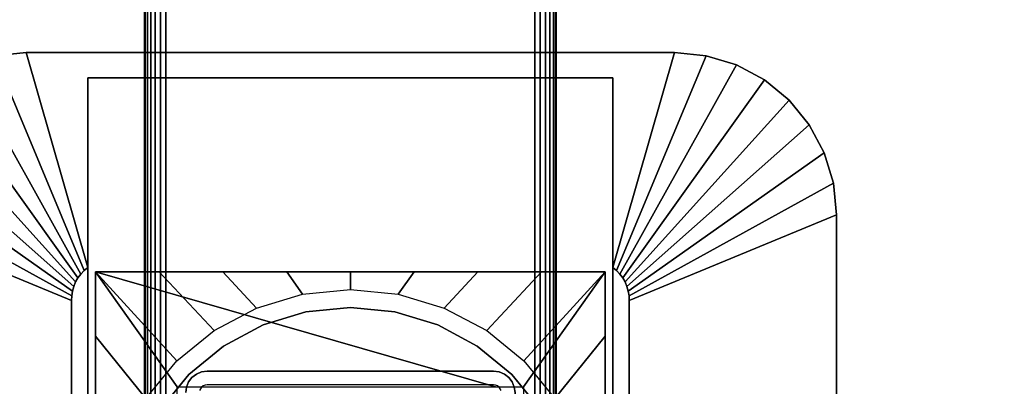
# Model space of a CAD drawing. Units: inches. Extents: x -0.2 to 72, y -20 to 0.
# Drawn here: x 57 to 63, y -9.1 to -6.9 of the extents above; entities that cross this region are included whole.
import ezdxf

# ---------------------------------------------------------------- set-up
doc = ezdxf.new("R2010")
doc.units = ezdxf.units.IN
doc.header["$MEASUREMENT"] = 0
for name, color, linetype in [('A-FURN-3-TABLE-LEG-FLIP-CASE-LOWER', 253, 'Continuous'), ('A-FURN-3-TABLE-LEG-FLIP-CASE-UPPER', 253, 'Continuous'), ('A-FURN-3-TABLE-LEG-FOOT', 253, 'Continuous'), ('A-FURN-3-TABLE-LEG-MAIN', 253, 'Continuous'), ('A-FURN-3-TABLE-SURFACE-BOTTOM', 255, 'Continuous'), ('A-FURN-3-TABLE-SURFACE-TOP-HPL_TFL', 255, 'Continuous')]:
    doc.layers.add(name, color=color, linetype=linetype)

msp = doc.modelspace()

# ---------------------------------------------------------------- linework, layer by layer
at = {"layer": 'A-FURN-3-TABLE-LEG-FLIP-CASE-LOWER'}
for points in [[(57.4527, -8.3974, 40.4598), (57.4527, -8.3974, 39.7314), (57.4527, -10.9565, 39.7314), (57.4527, -10.9565, 40.4598)], [(60.5472, -8.3974, 40.4598), (60.5472, -8.3974, 39.7314), (57.4527, -8.3974, 39.7314), (57.4527, -8.3974, 40.4598)], [(59.8819, -9.0943, 40.4598), (60.0511, -9.0943, 40.4598), (60.5472, -8.3974, 40.4598), (57.4527, -8.3974, 40.4598)], [(57.4527, -8.3974, 40.4598), (57.9488, -9.0943, 40.4598), (58.1181, -9.0943, 40.4598), (59.8819, -9.0943, 40.4598)], [(57.9488, -9.0943, 40.4598), (57.4527, -8.3974, 40.4598), (57.4527, -10.9565, 40.4598), (57.9488, -10.9565, 40.4598)], [(60.0511, -10.9565, 40.4598), (60.5472, -10.9565, 40.4598), (60.5472, -8.3974, 40.4598), (60.0511, -9.0943, 40.4598)], [(60.5472, -10.9565, 40.4598), (60.5472, -10.9565, 39.7314), (60.5472, -8.3974, 39.7314), (60.5472, -8.3974, 40.4598)]]:
    msp.add_3dface(points, dxfattribs=at)
for points, invisible_edges in [([(58.7296, -8.6406, 38.7944), (58.4696, -8.7194, 38.7944), (58.4299, -8.6166, 38.7944), (58.7094, -8.5322, 38.7944)], 10), ([(59, -8.6139, 38.7944), (58.7296, -8.6406, 38.7944), (58.7094, -8.5322, 38.7944), (59, -8.5037, 38.7944)], 10), ([(59.2704, -8.6406, 38.7944), (59, -8.6139, 38.7944), (59, -8.5037, 38.7944), (59.2906, -8.5322, 38.7944)], 10), ([(59.5304, -8.7194, 38.7944), (59.2704, -8.6406, 38.7944), (59.2906, -8.5322, 38.7944), (59.5701, -8.6166, 38.7944)], 10), ([(58.4696, -8.7194, 38.7944), (58.2299, -8.8475, 38.7944), (58.1721, -8.7537, 38.7944), (58.4299, -8.6166, 38.7944)], 10), ([(59.2704, -8.6406, 39.759), (59.5304, -8.7194, 39.759), (58.4696, -8.7194, 39.759), (58.7296, -8.6406, 39.759)], 10), ([(59, -8.6139, 39.759), (59.2704, -8.6406, 39.759), (58.7296, -8.6406, 39.759), (59, -8.6139, 39.759)], 2), ([(59.7701, -8.8475, 38.7944), (59.5304, -8.7194, 38.7944), (59.5701, -8.6166, 38.7944), (59.8279, -8.7537, 38.7944)], 10), ([(59.5304, -8.7194, 39.759), (59.7701, -8.8475, 39.759), (58.2299, -8.8475, 39.759), (58.4696, -8.7194, 39.759)], 10), ([(58.2299, -8.8475, 38.7944), (58.0199, -9.0199, 38.7944), (57.9458, -8.9382, 38.7944), (58.1721, -8.7537, 38.7944)], 10), ([(59.9801, -9.0199, 38.7944), (59.7701, -8.8475, 38.7944), (59.8279, -8.7537, 38.7944), (60.0542, -8.9382, 38.7944)], 10), ([(59.7701, -8.8475, 39.759), (59.9801, -9.0199, 39.759), (58.0199, -9.0199, 39.759), (58.2299, -8.8475, 39.759)], 10), ([(58.0199, -9.0199, 38.7944), (57.8475, -9.2299, 38.7944), (57.7582, -9.1654, 38.7944), (57.9458, -8.9382, 38.7944)], 10), ([(60.1525, -9.2299, 38.7944), (59.9801, -9.0199, 38.7944), (60.0542, -8.9382, 38.7944), (60.2417, -9.1654, 38.7944)], 10), ([(59.9801, -9.0199, 39.759), (60.1525, -9.2299, 39.759), (57.8475, -9.2299, 39.759), (58.0199, -9.0199, 39.759)], 10)]:
    msp.add_3dface(points, dxfattribs=dict(at, invisible_edges=invisible_edges))
at = {"layer": 'A-FURN-3-TABLE-LEG-FLIP-CASE-UPPER'}
for points, invisible_edges in [([(57.4055, -8.3709, 39.759), (57.0315, -7.0667, 40.5976), (57.4055, -7.2202, 40.4954)], 2), ([(57.4055, -7.2202, 40.4954), (57.0315, -7.0667, 40.5976), (60.9685, -7.0667, 40.5976), (60.5945, -7.2202, 40.4954)], 5), ([(60.5945, -7.2202, 40.4954), (60.9685, -7.0667, 40.5976), (60.5945, -8.3709, 39.759)], 1), ([(57.4055, -11.0234, 39.759), (57.3048, -11.4706, 39.759), (57.3071, -8.5711, 39.759), (57.4055, -8.3709, 39.759)], 5), ([(57.4055, -8.3709, 39.759), (57.3071, -8.5711, 39.759), (57.3079, -8.5421, 39.759), (57.3122, -8.5134, 39.759)], 9), ([(57.4055, -8.3709, 39.759), (57.3122, -8.5134, 39.759), (57.32, -8.4855, 39.759), (57.3312, -8.4587, 39.759)], 9), ([(57.4055, -8.3709, 39.759), (57.3312, -8.4587, 39.759), (57.3456, -8.4335, 39.759), (57.3629, -8.4102, 39.759)], 9), ([(57.4055, -8.3709, 39.759), (57.3629, -8.4102, 39.759), (57.383, -8.3892, 39.759)], 1), ([(60.6951, -11.4706, 39.759), (60.5945, -11.0234, 39.759), (60.5945, -8.3709, 39.759), (60.6929, -8.5711, 39.759)], 5), ([(60.5945, -8.3709, 39.759), (60.6169, -8.3892, 39.759), (60.637, -8.4102, 39.759), (60.6544, -8.4335, 39.759)], 8), ([(60.5945, -8.3709, 39.759), (60.6544, -8.4335, 39.759), (60.6687, -8.4587, 39.759), (60.6799, -8.4855, 39.759)], 9), ([(60.5945, -8.3709, 39.759), (60.6799, -8.4855, 39.759), (60.6877, -8.5134, 39.759), (60.6921, -8.5421, 39.759)], 9), ([(60.5945, -8.3709, 39.759), (60.6921, -8.5421, 39.759), (60.6929, -8.5711, 39.759)], 9)]:
    msp.add_3dface(points, dxfattribs=dict(at, invisible_edges=invisible_edges))
for points in [[(60.9685, -7.0667, 41.07), (60.9685, -7.0667, 40.5976), (57.0315, -7.0667, 40.5976), (57.0315, -7.0667, 41.07)], [(57.4055, -11.0234, 40.4954), (57.4055, -11.0234, 39.759), (57.4055, -8.3709, 39.759), (57.4055, -7.2202, 40.4954)], [(60.5945, -11.0234, 40.4954), (57.4055, -11.0234, 40.4954), (57.4055, -7.2202, 40.4954), (60.5945, -7.2202, 40.4954)], [(60.5945, -11.0234, 40.4954), (60.5945, -7.2202, 40.4954), (60.5945, -8.3709, 39.759), (60.5945, -11.0234, 39.759)], [(56.0472, -8.0509, 40.5976), (57.3071, -8.5711, 39.759), (57.3048, -11.4706, 39.759), (56.0472, -11.988, 40.5976)], [(61.9527, -11.988, 40.5976), (60.6951, -11.4706, 39.759), (60.6929, -8.5711, 39.759), (61.9527, -8.0509, 40.5976)], [(61.9527, -8.0509, 40.5976), (61.9527, -8.0509, 41.07), (61.9527, -11.988, 41.07), (61.9527, -11.988, 40.5976)]]:
    msp.add_3dface(points, dxfattribs=at)
at = {"layer": 'A-FURN-3-TABLE-LEG-MAIN', "invisible_edges": 10}
for points in [[(58.1065, -9.0893, 17.54), (58.0968, -9.0968, 17.54), (58.0381, -9.0381, 17.54), (58.065, -9.0174, 17.54)], [(58.1178, -9.0846, 17.54), (58.1065, -9.0893, 17.54), (58.065, -9.0174, 17.54), (58.0964, -9.0044, 17.54)], [(58.13, -9.083, 17.54), (58.1178, -9.0846, 17.54), (58.0964, -9.0044, 17.54), (58.13, -9, 17.54)], [(59.87, -9.083, 17.54), (58.13, -9.083, 17.54), (58.13, -9, 17.54), (59.87, -9, 17.54)], [(59.8822, -9.0846, 17.54), (59.87, -9.083, 17.54), (59.87, -9, 17.54), (59.9036, -9.0044, 17.54)], [(59.8935, -9.0893, 17.54), (59.8822, -9.0846, 17.54), (59.9036, -9.0044, 17.54), (59.935, -9.0174, 17.54)], [(59.9032, -9.0968, 17.54), (59.8935, -9.0893, 17.54), (59.935, -9.0174, 17.54), (59.9619, -9.0381, 17.54)], [(58.0893, -9.1065, 17.54), (58.0846, -9.1178, 17.54), (58.0044, -9.0964, 17.54), (58.0174, -9.065, 17.54)], [(58.0968, -9.0968, 17.54), (58.0893, -9.1065, 17.54), (58.0174, -9.065, 17.54), (58.0381, -9.0381, 17.54)], [(59.9107, -9.1065, 17.54), (59.9032, -9.0968, 17.54), (59.9619, -9.0381, 17.54), (59.9826, -9.065, 17.54)], [(59.9154, -9.1178, 17.54), (59.9107, -9.1065, 17.54), (59.9826, -9.065, 17.54), (59.9956, -9.0964, 17.54)]]:
    msp.add_3dface(points, dxfattribs=at)
at = {"layer": 'A-FURN-3-TABLE-SURFACE-BOTTOM', "invisible_edges": 5}
msp.add_3dface([(70, -0.1181, 41.07), (70, -19.8819, 41.07), (2, -19.8819, 41.07), (2, -0.1181, 41.07)], dxfattribs=at)
at = {"layer": 'A-FURN-3-TABLE-SURFACE-TOP-HPL_TFL', "invisible_edges": 10}
msp.add_3dface([(2, -19.8819, 42.07), (70, -19.8819, 42.07), (70, -0.1181, 42.07), (2, -0.1181, 42.07)], dxfattribs=at)

# ---------------------------------------------------------------- meshes
at = {"layer": 'A-FURN-3-TABLE-LEG-FLIP-CASE-LOWER'}
mesh = msp.add_polymesh((33, 2), dxfattribs=at)
for k, corner in enumerate([(60.5472, -11.5195, 39.7314), (60.0542, -11.0613, 38.7944), (60.1604, -11.5195, 39.7314), (59.8279, -11.2459, 38.7944), (59.7736, -11.5195, 39.7314), (59.5701, -11.3829, 38.7944), (59.3868, -11.5195, 39.7314), (59.2906, -11.4673, 38.7944), (59, -11.5195, 39.7314), (59, -11.4958, 38.7944), (58.6132, -11.5195, 39.7314), (58.7094, -11.4673, 38.7944), (58.2263, -11.5195, 39.7314), (58.4299, -11.3829, 38.7944), (57.8395, -11.5195, 39.7314), (58.1721, -11.2459, 38.7944), (57.4527, -11.5195, 39.7314), (57.9458, -11.0613, 38.7944), (57.4527, -11.1292, 39.7314), (57.7582, -10.8342, 38.7944), (57.4527, -10.7389, 39.7314), (57.6188, -10.5747, 38.7944), (57.4527, -10.3487, 39.7314), (57.5329, -10.2929, 38.7944), (57.4527, -9.9584, 39.7314), (57.5039, -9.9998, 38.7944), (57.4527, -9.5682, 39.7314), (57.5329, -9.7066, 38.7944), (57.4527, -9.1779, 39.7314), (57.6188, -9.4248, 38.7944), (57.4527, -8.7877, 39.7314), (57.7582, -9.1654, 38.7944), (57.4527, -8.3974, 39.7314), (57.9458, -8.9382, 38.7944), (57.8395, -8.3974, 39.7314), (58.1721, -8.7537, 38.7944), (58.2263, -8.3974, 39.7314), (58.4299, -8.6166, 38.7944), (58.6132, -8.3974, 39.7314), (58.7094, -8.5322, 38.7944), (59, -8.3974, 39.7314), (59, -8.5037, 38.7944), (59.3868, -8.3974, 39.7314), (59.2906, -8.5322, 38.7944), (59.7736, -8.3974, 39.7314), (59.5701, -8.6166, 38.7944), (60.1604, -8.3974, 39.7314), (59.8279, -8.7537, 38.7944), (60.5472, -8.3974, 39.7314), (60.0542, -8.9382, 38.7944), (60.5472, -8.7877, 39.7314), (60.2417, -9.1654, 38.7944), (60.5472, -9.1779, 39.7314), (60.3812, -9.4248, 38.7944), (60.5472, -9.5682, 39.7314), (60.467, -9.7066, 38.7944), (60.5472, -9.9584, 39.7314), (60.496, -9.9998, 38.7944), (60.5472, -10.3487, 39.7314), (60.467, -10.2929, 38.7944), (60.5472, -10.7389, 39.7314), (60.3812, -10.5747, 38.7944), (60.5472, -11.1292, 39.7314), (60.2417, -10.8342, 38.7944), (60.5472, -11.5195, 39.7314), (60.0542, -11.0613, 38.7944)]):
    mesh.set_mesh_vertex(divmod(k, 2), corner)
mesh = msp.add_polymesh((2, 32), dxfattribs=dict(at, n_close=True))
for k, corner in enumerate([(60.3861, -10, 39.759), (60.3594, -9.7296, 39.759), (60.2806, -9.4696, 39.759), (60.1525, -9.2299, 39.759), (59.9801, -9.0199, 39.759), (59.7701, -8.8475, 39.759), (59.5304, -8.7194, 39.759), (59.2704, -8.6406, 39.759), (59, -8.6139, 39.759), (58.7296, -8.6406, 39.759), (58.4696, -8.7194, 39.759), (58.2299, -8.8475, 39.759), (58.0199, -9.0199, 39.759), (57.8475, -9.2299, 39.759), (57.7194, -9.4696, 39.759), (57.6406, -9.7296, 39.759), (57.6139, -10, 39.759), (57.6406, -10.2704, 39.759), (57.7194, -10.5304, 39.759), (57.8475, -10.7701, 39.759), (58.0199, -10.9801, 39.759), (58.2299, -11.1525, 39.759), (58.4696, -11.2806, 39.759), (58.7296, -11.3594, 39.759), (59, -11.3861, 39.759), (59.2704, -11.3594, 39.759), (59.5304, -11.2806, 39.759), (59.7701, -11.1525, 39.759), (59.9801, -10.9801, 39.759), (60.1525, -10.7701, 39.759), (60.2806, -10.5304, 39.759), (60.3594, -10.2704, 39.759), (60.3861, -10, 38.7944), (60.3594, -9.7296, 38.7944), (60.2806, -9.4696, 38.7944), (60.1525, -9.2299, 38.7944), (59.9801, -9.0199, 38.7944), (59.7701, -8.8475, 38.7944), (59.5304, -8.7194, 38.7944), (59.2704, -8.6406, 38.7944), (59, -8.6139, 38.7944), (58.7296, -8.6406, 38.7944), (58.4696, -8.7194, 38.7944), (58.2299, -8.8475, 38.7944), (58.0199, -9.0199, 38.7944), (57.8475, -9.2299, 38.7944), (57.7194, -9.4696, 38.7944), (57.6406, -9.7296, 38.7944), (57.6139, -10, 38.7944), (57.6406, -10.2704, 38.7944), (57.7194, -10.5304, 38.7944), (57.8475, -10.7701, 38.7944), (58.0199, -10.9801, 38.7944), (58.2299, -11.1525, 38.7944), (58.4696, -11.2806, 38.7944), (58.7296, -11.3594, 38.7944), (59, -11.3861, 38.7944), (59.2704, -11.3594, 38.7944), (59.5304, -11.2806, 38.7944), (59.7701, -11.1525, 38.7944), (59.9801, -10.9801, 38.7944), (60.1525, -10.7701, 38.7944), (60.2806, -10.5304, 38.7944), (60.3594, -10.2704, 38.7944)]):
    mesh.set_mesh_vertex(divmod(k, 32), corner)
at = {"layer": 'A-FURN-3-TABLE-LEG-FLIP-CASE-UPPER'}
mesh = msp.add_polymesh((2, 9), dxfattribs=at)
for k, corner in enumerate([(57.4055, -8.3709, 39.759), (57.383, -8.3892, 39.759), (57.3629, -8.4102, 39.759), (57.3456, -8.4335, 39.759), (57.3312, -8.4587, 39.759), (57.32, -8.4855, 39.759), (57.3122, -8.5134, 39.759), (57.3079, -8.5421, 39.759), (57.3071, -8.5711, 39.759), (57.0315, -7.0667, 40.5976), (56.8394, -7.0856, 40.5976), (56.6548, -7.1416, 40.5976), (56.4846, -7.2326, 40.5976), (56.3355, -7.355, 40.5976), (56.2131, -7.5041, 40.5976), (56.1221, -7.6743, 40.5976), (56.0661, -7.8589, 40.5976), (56.0472, -8.0509, 40.5976)]):
    mesh.set_mesh_vertex(divmod(k, 9), corner)
mesh = msp.add_polymesh((2, 9), dxfattribs=at)
for k, corner in enumerate([(57.0315, -7.0667, 40.5976), (56.8394, -7.0856, 40.5976), (56.6548, -7.1416, 40.5976), (56.4846, -7.2326, 40.5976), (56.3355, -7.355, 40.5976), (56.2131, -7.5041, 40.5976), (56.1221, -7.6743, 40.5976), (56.0661, -7.8589, 40.5976), (56.0472, -8.0509, 40.5976), (57.0315, -7.0667, 41.07), (56.8394, -7.0856, 41.07), (56.6548, -7.1416, 41.07), (56.4846, -7.2326, 41.07), (56.3355, -7.355, 41.07), (56.2131, -7.5041, 41.07), (56.1221, -7.6743, 41.07), (56.0661, -7.8589, 41.07), (56.0472, -8.0509, 41.07)]):
    mesh.set_mesh_vertex(divmod(k, 9), corner)
mesh = msp.add_polymesh((2, 9), dxfattribs=at)
for k, corner in enumerate([(60.6929, -8.5711, 39.759), (60.6921, -8.5421, 39.759), (60.6877, -8.5134, 39.759), (60.6799, -8.4855, 39.759), (60.6687, -8.4587, 39.759), (60.6544, -8.4335, 39.759), (60.637, -8.4102, 39.759), (60.6169, -8.3892, 39.759), (60.5945, -8.3709, 39.759), (61.9527, -8.0509, 40.5976), (61.9338, -7.8589, 40.5976), (61.8778, -7.6743, 40.5976), (61.7868, -7.5041, 40.5976), (61.6644, -7.355, 40.5976), (61.5153, -7.2326, 40.5976), (61.3451, -7.1416, 40.5976), (61.1605, -7.0856, 40.5976), (60.9685, -7.0667, 40.5976)]):
    mesh.set_mesh_vertex(divmod(k, 9), corner)
mesh = msp.add_polymesh((2, 9), dxfattribs=at)
for k, corner in enumerate([(61.9527, -8.0509, 40.5976), (61.9338, -7.8589, 40.5976), (61.8778, -7.6743, 40.5976), (61.7868, -7.5041, 40.5976), (61.6644, -7.355, 40.5976), (61.5153, -7.2326, 40.5976), (61.3451, -7.1416, 40.5976), (61.1605, -7.0856, 40.5976), (60.9685, -7.0667, 40.5976), (61.9527, -8.0509, 41.07), (61.9338, -7.8589, 41.07), (61.8778, -7.6743, 41.07), (61.7868, -7.5041, 41.07), (61.6644, -7.355, 41.07), (61.5153, -7.2326, 41.07), (61.3451, -7.1416, 41.07), (61.1605, -7.0856, 41.07), (60.9685, -7.0667, 41.07)]):
    mesh.set_mesh_vertex(divmod(k, 9), corner)
at = {"layer": 'A-FURN-3-TABLE-LEG-FOOT'}
mesh = msp.add_polymesh((2, 29), dxfattribs=at)
for k, corner in enumerate([(60.12, -19.25, 4.5), (60.1536, -19.25, 4.4956), (60.185, -19.25, 4.4826), (60.2119, -19.25, 4.4619), (60.2326, -19.25, 4.435), (60.2456, -19.25, 4.4036), (60.25, -19.25, 4.37), (60.25, -19.25, 3.63), (60.2456, -19.25, 3.5964), (60.2326, -19.25, 3.565), (60.2119, -19.25, 3.5381), (60.185, -19.25, 3.5174), (60.1536, -19.25, 3.5044), (60.12, -19.25, 3.5), (57.88, -19.25, 3.5), (57.8464, -19.25, 3.5044), (57.815, -19.25, 3.5174), (57.7881, -19.25, 3.5381), (57.7674, -19.25, 3.565), (57.7544, -19.25, 3.5964), (57.75, -19.25, 3.63), (57.75, -19.25, 4.37), (57.7544, -19.25, 4.4036), (57.7674, -19.25, 4.435), (57.7881, -19.25, 4.4619), (57.815, -19.25, 4.4826), (57.8464, -19.25, 4.4956), (57.88, -19.25, 4.5), (60.12, -19.25, 4.5), (60.12, -0.75, 4.5), (60.1536, -0.75, 4.4956), (60.185, -0.75, 4.4826), (60.2119, -0.75, 4.4619), (60.2326, -0.75, 4.435), (60.2456, -0.75, 4.4036), (60.25, -0.75, 4.37), (60.25, -0.75, 3.63), (60.2456, -0.75, 3.5964), (60.2326, -0.75, 3.565), (60.2119, -0.75, 3.5381), (60.185, -0.75, 3.5174), (60.1536, -0.75, 3.5044), (60.12, -0.75, 3.5), (57.88, -0.75, 3.5), (57.8464, -0.75, 3.5044), (57.815, -0.75, 3.5174), (57.7881, -0.75, 3.5381), (57.7674, -0.75, 3.565), (57.7544, -0.75, 3.5964), (57.75, -0.75, 3.63), (57.75, -0.75, 4.37), (57.7544, -0.75, 4.4036), (57.7674, -0.75, 4.435), (57.7881, -0.75, 4.4619), (57.815, -0.75, 4.4826), (57.8464, -0.75, 4.4956), (57.88, -0.75, 4.5), (60.12, -0.75, 4.5)]):
    mesh.set_mesh_vertex(divmod(k, 29), corner)
at = {"layer": 'A-FURN-3-TABLE-LEG-MAIN'}
mesh = msp.add_polymesh((2, 28), dxfattribs=at)
for k, corner in enumerate([(58, -9.13, 39.759), (58.0044, -9.0964, 39.759), (58.0174, -9.065, 39.759), (58.0381, -9.0381, 39.759), (58.065, -9.0174, 39.759), (58.0964, -9.0044, 39.759), (58.13, -9, 39.759), (59.87, -9, 39.759), (59.9036, -9.0044, 39.759), (59.935, -9.0174, 39.759), (59.9619, -9.0381, 39.759), (59.9826, -9.065, 39.759), (59.9956, -9.0964, 39.759), (60, -9.13, 39.759), (60, -10.87, 39.759), (59.9956, -10.9036, 39.759), (59.9826, -10.935, 39.759), (59.9619, -10.9619, 39.759), (59.935, -10.9826, 39.759), (59.9036, -10.9956, 39.759), (59.87, -11, 39.759), (58.13, -11, 39.759), (58.0964, -10.9956, 39.759), (58.065, -10.9826, 39.759), (58.0381, -10.9619, 39.759), (58.0174, -10.935, 39.759), (58.0044, -10.9036, 39.759), (58, -10.87, 39.759), (58, -9.13, 17.54), (58.0044, -9.0964, 17.54), (58.0174, -9.065, 17.54), (58.0381, -9.0381, 17.54), (58.065, -9.0174, 17.54), (58.0964, -9.0044, 17.54), (58.13, -9, 17.54), (59.87, -9, 17.54), (59.9036, -9.0044, 17.54), (59.935, -9.0174, 17.54), (59.9619, -9.0381, 17.54), (59.9826, -9.065, 17.54), (59.9956, -9.0964, 17.54), (60, -9.13, 17.54), (60, -10.87, 17.54), (59.9956, -10.9036, 17.54), (59.9826, -10.935, 17.54), (59.9619, -10.9619, 17.54), (59.935, -10.9826, 17.54), (59.9036, -10.9956, 17.54), (59.87, -11, 17.54), (58.13, -11, 17.54), (58.0964, -10.9956, 17.54), (58.065, -10.9826, 17.54), (58.0381, -10.9619, 17.54), (58.0174, -10.935, 17.54), (58.0044, -10.9036, 17.54), (58, -10.87, 17.54)]):
    mesh.set_mesh_vertex(divmod(k, 28), corner)

doc.saveas('drawing.dxf')
